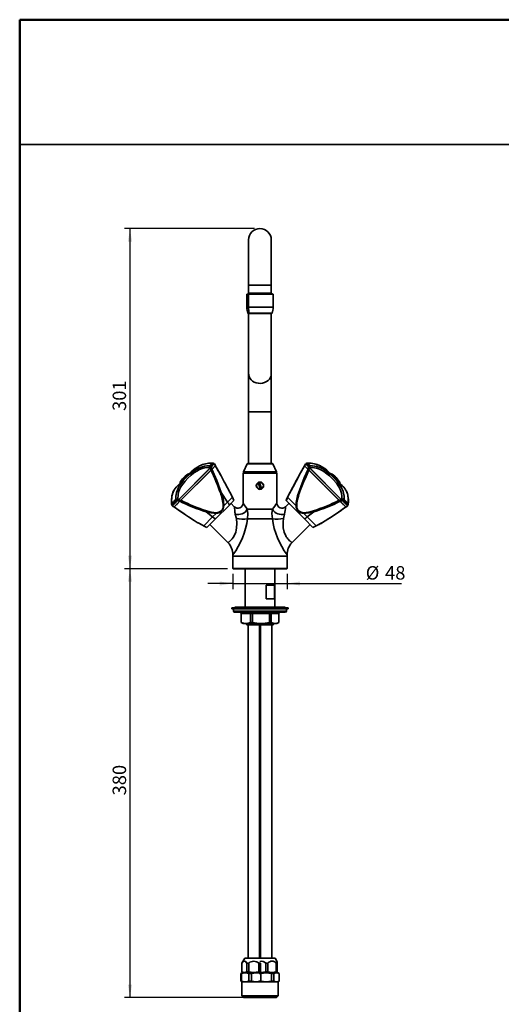
# Model space of a CAD drawing. Units: millimetres. Extents: x 9 to 209, y -23 to 292.
# Drawn here: x 10 to 95, y 118 to 292 of the extents above; entities that cross this region are included whole.
import ezdxf

# ---------------------------------------------------------------- set-up
doc = ezdxf.new("R2010")
doc.units = ezdxf.units.MM
doc.layers.add('5', color=179, linetype='Continuous')
doc.layers.add('SLD-0', color=179, linetype='Continuous')
doc.layers.add('CARTIGLIO', color=7, linetype='Continuous', lineweight=50)
doc.styles.add('SLDTEXTSTYLE0', font='TXT', dxfattribs={"width": 0.605})
doc.dimstyles.new('SLDDIMSTYLE0', dxfattribs={"dimtxt": 2.311487, "dimasz": 3.081982, "dimexe": 0, "dimexo": 0.0625, "dimgap": 0.577872, "dimtad": 1, "dimdec": 1, "dimlfac": 5, "dimrnd": 1e-09, "dimzin": 12, "dimdsep": 46, "dimtxsty": 'SLDTEXTSTYLE0', "dimsah": 1, "dimcen": 0.09, "dimadec": 0, "dimazin": 3, "dimtfac": 1, "dimtdec": 1, "dimtmove": 0, "dimatfit": 0, "dimfxl": 0, "dimfrac": 2, "dimtolj": 1, "dimtzin": 12, "dimarcsym": 0})
doc.dimstyles.new('SLDDIMSTYLE1', dxfattribs={"dimtxt": 2.311487, "dimasz": 3.081982, "dimexe": 0, "dimexo": 0.0625, "dimgap": 0.577872, "dimtad": 1, "dimdec": 1, "dimlfac": 5, "dimrnd": 1e-09, "dimzin": 12, "dimdsep": 46, "dimtxsty": 'SLDTEXTSTYLE0', "dimsah": 1, "dimcen": 0.09, "dimadec": 0, "dimazin": 3, "dimtfac": 1, "dimtdec": 1, "dimtofl": 0, "dimtmove": 0, "dimatfit": 3, "dimfxl": 0, "dimfrac": 2, "dimtolj": 1, "dimtzin": 12, "dimarcsym": 0})
doc.dimstyles.new('SLDDIMSTYLE2', dxfattribs={"dimtxt": 2.311487, "dimasz": 3.081982, "dimexe": 0, "dimexo": 0.0625, "dimgap": 0.577872, "dimtad": 1, "dimdec": 0, "dimlfac": 5, "dimrnd": 1e-09, "dimzin": 12, "dimdsep": 46, "dimtxsty": 'SLDTEXTSTYLE0', "dimsah": 1, "dimcen": 0.09, "dimadec": 0, "dimazin": 3, "dimtfac": 1, "dimtdec": 1, "dimtofl": 0, "dimtmove": 0, "dimatfit": 3, "dimfxl": 0, "dimfrac": 2, "dimtolj": 1, "dimtzin": 12, "dimarcsym": 0})

# ---------------------------------------------------------------- blocks, each defined once
blk = doc.blocks.new('_D')
at = {"layer": 'SLD-0', "color": 7}
for p, q in [((47.71, 193.89), (47.71, 191.22)), ((57.31, 193.89), (57.31, 191.22)), ((47.71, 192.21), (43.26, 192.21)), ((47.71, 192.21), (57.31, 192.21)), ((57.31, 192.21), (77.53, 192.21))]:
    blk.add_line(p, q, dxfattribs=at)
for points in [[(47.71, 192.21), (45.4, 192.56), (45.4, 191.85)], [(57.31, 192.21), (59.62, 191.85), (59.62, 192.56)]]:
    blk.add_solid(points, dxfattribs=at)
at = {"layer": 'SLD-0', "color": 7, "char_height": 2.381, "attachment_point": 1, "style": 'SLDTEXTSTYLE0'}
for s, insert in [('%%c', (71.22, 195.28)), ('48', (74.64, 195.28))]:
    blk.add_mtext(s, dxfattribs=dict(at, insert=insert))
blk = doc.blocks.new('_D_1')
at = {"layer": 'SLD-0', "color": 7}
for p, q in [((51.52, 255.02), (28.52, 255.02)), ((29.51, 255.02), (29.51, 194.82)), ((46.78, 194.82), (28.52, 194.82))]:
    blk.add_line(p, q, dxfattribs=at)
for points in [[(29.51, 255.02), (29.15, 252.71), (29.87, 252.71)], [(29.51, 194.82), (29.87, 197.13), (29.15, 197.13)]]:
    blk.add_solid(points, dxfattribs=at)
at = {"layer": 'SLD-0', "color": 7, "insert": (26.44, 222.75), "char_height": 2.381, "attachment_point": 1, "rotation": 90, "style": 'SLDTEXTSTYLE0'}
blk.add_mtext('301', dxfattribs=at)
blk = doc.blocks.new('_D_2')
at = {"layer": 'SLD-0', "color": 7}
for p, q in [((46.78, 194.82), (28.52, 194.82)), ((29.51, 194.82), (29.51, 118.92)), ((50.82, 118.92), (28.52, 118.92))]:
    blk.add_line(p, q, dxfattribs=at)
for points in [[(29.51, 194.82), (29.15, 192.51), (29.87, 192.51)], [(29.51, 118.92), (29.87, 121.23), (29.15, 121.23)]]:
    blk.add_solid(points, dxfattribs=at)
at = {"layer": 'SLD-0', "color": 7, "insert": (26.44, 154.7), "char_height": 2.381, "attachment_point": 1, "rotation": 90, "style": 'SLDTEXTSTYLE0'}
blk.add_mtext('380', dxfattribs=at)

msp = doc.modelspace()

# ---------------------------------------------------------------- linework, layer by layer
at = {"color": 7, "linetype": 'Continuous', "lineweight": 35}
for p, q in [((50.507, 253.021), (50.507, 245.021)), ((54.507, 245.021), (54.507, 253.021)), ((50.507, 245.021), (50.507, 243.621)), ((54.507, 245.021), (50.507, 245.021)), ((54.507, 243.621), (54.507, 245.021)), ((50.192, 243.421), (50.192, 241.106)), ((50.481, 243.421), (50.192, 243.421)), ((50.507, 243.621), (50.307, 243.421)), ((50.481, 243.421), (50.481, 241.106)), ((54.822, 243.421), (50.481, 243.421)), ((54.507, 243.621), (50.507, 243.621)), ((54.707, 243.421), (54.507, 243.621)), ((54.822, 241.106), (54.822, 243.421)), ((50.481, 241.106), (50.192, 241.106)), ((54.822, 241.106), (50.481, 241.106)), ((50.348, 240.049), (50.618, 240.049)), ((50.651, 240.021), (50.387, 240.021)), ((50.507, 240.021), (50.507, 229.302)), ((50.618, 240.049), (54.666, 240.049)), ((54.628, 240.021), (50.651, 240.021)), ((53.373, 239.991), (50.717, 239.991)), ((54.297, 239.991), (53.373, 239.991)), ((54.507, 229.302), (54.507, 240.021)), ((50.507, 229.302), (50.507, 222.621)), ((54.507, 222.621), (54.507, 229.302)), ((50.507, 222.621), (50.507, 213.421)), ((50.507, 222.621), (54.507, 222.621)), ((54.507, 213.421), (54.507, 222.621)), ((38.127, 207.079), (43.705, 212.657)), ((43.69, 212.641), (38.141, 207.092)), ((42.068, 213.125), (42.003, 213.099)), ((43.607, 212.766), (43.69, 212.641)), ((43.69, 212.641), (43.853, 212.804)), ((43.705, 212.657), (43.868, 212.819)), ((43.794, 213.017), (44.232, 213.455)), ((43.822, 212.852), (43.853, 212.804)), ((43.853, 212.804), (44.414, 213.365)), ((43.868, 212.819), (44.434, 213.386)), ((44.604, 213.046), (44.006, 212.448)), ((44.622, 213.064), (44.026, 212.469)), ((44.049, 213.519), (44.077, 213.525)), ((44.196, 212.639), (44.071, 212.514)), ((44.157, 212.6), (44.196, 212.639)), ((44.414, 213.365), (44.367, 213.397)), ((44.434, 213.386), (44.434, 213.386)), ((44.434, 213.386), (44.622, 213.064)), ((44.623, 213.065), (44.436, 213.387)), ((44.604, 213.046), (44.605, 213.048)), ((50.217, 213.363), (49.567, 211.963)), ((54.798, 213.363), (50.217, 213.363)), ((54.707, 213.421), (50.307, 213.421)), ((55.448, 211.963), (54.798, 213.363)), ((59.707, 211.81), (60.412, 213.045)), ((60.395, 213.062), (60.391, 213.066)), ((60.989, 212.468), (60.394, 213.063)), ((61.01, 212.447), (60.412, 213.045)), ((60.412, 213.045), (60.412, 213.045)), ((60.581, 213.385), (61.148, 212.818)), ((60.581, 213.385), (60.581, 213.385)), ((60.661, 213.409), (60.6, 213.367)), ((60.648, 213.396), (60.602, 213.364)), ((60.602, 213.364), (61.163, 212.803)), ((60.679, 213.422), (60.675, 213.419)), ((60.784, 213.454), (61.221, 213.016)), ((60.938, 213.524), (60.967, 213.518)), ((61.148, 212.818), (60.989, 212.468)), ((61.31, 212.656), (61.148, 212.818)), ((61.149, 212.308), (61.31, 212.656)), ((61.163, 212.803), (61.194, 212.851)), ((61.326, 212.64), (61.274, 212.692)), ((61.31, 212.656), (66.888, 207.078)), ((61.326, 212.64), (61.408, 212.765)), ((66.875, 207.091), (61.326, 212.64)), ((40.344, 211.943), (38.078, 209.677)), ((43.867, 212.309), (38.472, 206.914)), ((43.846, 212.288), (38.49, 206.933)), ((38.789, 210.388), (40.361, 211.96)), ((40.022, 211.706), (38.918, 210.602)), ((39.056, 210.994), (39.036, 210.975)), ((40.064, 211.663), (40.022, 211.706)), ((43.846, 212.288), (44.006, 212.448)), ((44.026, 212.469), (43.867, 212.309)), ((44.039, 212.481), (44.071, 212.514)), ((49.607, 211.821), (49.507, 211.721)), ((49.507, 211.721), (49.507, 206.441)), ((55.507, 211.721), (49.507, 211.721)), ((55.448, 211.963), (49.567, 211.963)), ((49.607, 211.821), (55.407, 211.821)), ((55.507, 211.721), (55.407, 211.821)), ((55.507, 206.441), (55.507, 211.721)), ((59.702, 211.812), (57.39, 207.471)), ((59.212, 210.923), (58.97, 210.484)), ((60.989, 212.468), (61.149, 212.308)), ((61.01, 212.447), (61.17, 212.287)), ((66.544, 206.913), (61.149, 212.308)), ((61.17, 212.287), (66.525, 206.932)), ((64.654, 211.959), (66.945, 209.668)), ((65.072, 211.542), (64.66, 211.954)), ((64.994, 211.705), (64.951, 211.662)), ((66.691, 210.008), (64.994, 211.705)), ((65.072, 211.542), (66.939, 209.674)), ((65.979, 210.974), (65.96, 210.993)), ((38.07, 209.669), (38.789, 210.388)), ((38.918, 210.602), (38.325, 210.008)), ((38.325, 210.008), (38.367, 209.966)), ((46.296, 210.009), (46.194, 210.214)), ((47.64, 207.486), (46.301, 210.012)), ((52.211, 210.043), (52.616, 208.931)), ((52.804, 208.999), (52.399, 210.111)), ((57.385, 207.48), (58.365, 209.324)), ((58.97, 210.484), (58.817, 210.205)), ((66.648, 209.965), (66.691, 210.008)), ((37.361, 208.789), (37.263, 208.644)), ((37.365, 208.811), (37.338, 208.769)), ((46.781, 206.631), (45.656, 208.33)), ((47.897, 206.895), (47.639, 207.489)), ((57.43, 207.434), (57.169, 206.844)), ((57.383, 207.481), (57.385, 207.48)), ((57.434, 207.43), (57.397, 207.468)), ((58.911, 205.954), (57.434, 207.43)), ((36.878, 206.277), (36.881, 206.266)), ((36.948, 206.057), (37.001, 205.954)), ((36.981, 206.204), (37.705, 206.928)), ((37.001, 206.031), (37.027, 205.979)), ((37.008, 205.959), (37.946, 206.897)), ((37.027, 205.979), (37.956, 206.908)), ((38.293, 206.736), (37.307, 205.75)), ((38.312, 206.754), (37.322, 205.764)), ((38.325, 206.768), (37.715, 206.157)), ((37.715, 206.157), (37.801, 206.243)), ((37.956, 206.908), (37.903, 206.933)), ((38.127, 207.079), (37.946, 206.897)), ((37.956, 206.908), (38.141, 207.092)), ((38.141, 207.092), (38.003, 207.162)), ((38.293, 206.736), (38.472, 206.914)), ((38.312, 206.754), (38.49, 206.933)), ((38.384, 206.826), (38.343, 206.786)), ((38.38, 206.822), (38.511, 206.953)), ((47.095, 206.093), (44.628, 203.627)), ((46.781, 206.631), (46.105, 205.955)), ((47.095, 206.093), (47.897, 206.895)), ((47.398, 206.378), (47.3, 206.28)), ((47.398, 206.378), (47.384, 206.382)), ((47.398, 206.378), (47.971, 205.805)), ((57.617, 206.378), (57.044, 205.805)), ((60.387, 203.626), (57.119, 206.894)), ((57.631, 206.382), (57.617, 206.378)), ((57.617, 206.378), (57.715, 206.28)), ((66.525, 206.932), (66.704, 206.753)), ((66.888, 207.078), (66.544, 206.913)), ((66.544, 206.913), (66.722, 206.735)), ((67.301, 206.156), (66.68, 206.777)), ((67.693, 205.764), (66.704, 206.753)), ((66.722, 206.735), (67.07, 206.897)), ((67.708, 205.749), (66.722, 206.735)), ((67.012, 207.161), (66.875, 207.091)), ((66.875, 207.091), (67.059, 206.907)), ((66.888, 207.078), (67.07, 206.897)), ((67.112, 206.932), (67.059, 206.907)), ((67.059, 206.907), (67.988, 205.978)), ((67.07, 206.897), (68.008, 205.958)), ((67.215, 206.242), (67.301, 206.156)), ((67.311, 206.927), (68.035, 206.203)), ((67.393, 207.093), (68.105, 206.38)), ((67.988, 205.978), (68.015, 206.03)), ((68.135, 206.265), (68.137, 206.276)), ((44.14, 203.99), (42.559, 202.409)), ((43.001, 204.894), (44.14, 203.99)), ((44.14, 203.99), (44.769, 204.619)), ((48.142, 204.495), (48.329, 203.739)), ((50.266, 205.338), (54.748, 205.338)), ((56.873, 204.495), (56.686, 203.739)), ((60.247, 204.618), (60.876, 203.989)), ((62.014, 204.893), (60.876, 203.989)), ((41.403, 203.024), (41.505, 202.965)), ((41.556, 202.934), (41.413, 203.02)), ((41.555, 202.933), (42.555, 202.401)), ((41.584, 202.917), (41.556, 202.934)), ((41.886, 202.745), (42.006, 202.675)), ((42.541, 202.391), (43.135, 202.133)), ((42.559, 202.409), (42.544, 202.394)), ((44.628, 203.627), (43.136, 202.134)), ((43.647, 202.645), (43.65, 202.63)), ((43.657, 202.637), (43.65, 202.63)), ((43.65, 202.63), (46.831, 199.45)), ((43.693, 202.673), (43.666, 202.646)), ((54.718, 203.68), (50.296, 203.68)), ((58.184, 199.45), (61.364, 202.63)), ((60.387, 203.626), (61.88, 202.132)), ((61.322, 202.673), (61.349, 202.645)), ((61.358, 202.636), (61.364, 202.63)), ((61.368, 202.645), (61.364, 202.63)), ((61.88, 202.132), (62.474, 202.39)), ((62.461, 202.4), (63.461, 202.932)), ((63.01, 202.675), (63.138, 202.748)), ((47.707, 197.046), (47.707, 194.881)), ((52.507, 197.046), (47.707, 197.046)), ((57.307, 197.046), (52.507, 197.046)), ((57.307, 194.881), (57.307, 197.046)), ((47.707, 194.881), (47.767, 194.821)), ((47.707, 194.881), (52.507, 194.881)), ((52.507, 194.821), (47.767, 194.821)), ((49.863, 194.821), (49.863, 188.021)), ((52.507, 194.881), (57.307, 194.881)), ((52.507, 194.821), (52.507, 194.881)), ((57.247, 194.821), (52.507, 194.821)), ((55.151, 188.021), (55.151, 194.821)), ((57.247, 194.821), (57.307, 194.881)), ((53.632, 189.521), (53.632, 191.921)), ((53.632, 191.921), (55.059, 191.921)), ((55.059, 191.921), (55.059, 189.521)), ((55.059, 189.521), (53.632, 189.521)), ((47.507, 187.921), (47.507, 187.721)), ((57.507, 187.921), (47.507, 187.921)), ((57.507, 187.721), (47.507, 187.721)), ((47.807, 187.721), (47.807, 187.321)), ((47.807, 187.321), (57.207, 187.321)), ((48.17, 188.021), (47.857, 187.921)), ((56.991, 187.121), (48.015, 187.121)), ((56.845, 188.021), (48.17, 188.021)), ((49.182, 186.921), (49.157, 186.921)), ((49.157, 186.921), (49.157, 185.323)), ((50.82, 186.921), (49.182, 186.921)), ((49.182, 186.921), (49.182, 185.323)), ((51.194, 186.921), (50.82, 186.921)), ((50.82, 186.921), (50.82, 185.323)), ((54.17, 186.921), (51.194, 186.921)), ((51.194, 185.323), (51.194, 186.921)), ((54.519, 186.921), (54.17, 186.921)), ((54.17, 186.921), (54.17, 185.323)), ((54.519, 186.921), (54.519, 185.323)), ((55.857, 186.921), (54.519, 186.921)), ((55.857, 186.921), (55.857, 185.323)), ((57.157, 187.921), (56.845, 188.021)), ((57.207, 187.321), (57.207, 187.721)), ((57.507, 187.721), (57.507, 187.921)), ((49.157, 185.323), (49.507, 185.121)), ((49.157, 185.323), (49.182, 185.323)), ((50.001, 185.121), (49.507, 185.121)), ((49.963, 185.121), (50.163, 184.921)), ((52.682, 185.121), (50.001, 185.121)), ((51, 184.921), (50.163, 184.921)), ((50.407, 184.921), (50.407, 125.921)), ((50.82, 185.323), (51.194, 185.323)), ((54.851, 184.921), (51, 184.921)), ((52.407, 125.921), (52.407, 184.921)), ((52.607, 184.921), (52.607, 125.921)), ((55.188, 185.121), (52.682, 185.121)), ((54.17, 185.323), (54.519, 185.323)), ((54.607, 125.921), (54.607, 184.921)), ((54.851, 184.921), (55.051, 185.121)), ((55.507, 185.121), (55.188, 185.121)), ((55.507, 185.121), (55.857, 185.323)), ((49.827, 125.921), (49.307, 125.021)), ((49.827, 125.921), (51.407, 125.921)), ((51.407, 125.921), (52.507, 125.921)), ((52.507, 125.921), (52.893, 125.921)), ((52.893, 125.921), (55.188, 125.921)), ((55.516, 125.352), (55.188, 125.921)), ((49.307, 125.021), (49.307, 123.494)), ((49.315, 125.021), (49.307, 125.021)), ((49.315, 125.021), (49.315, 123.494)), ((50.513, 125.021), (50.209, 125.021)), ((50.209, 123.494), (50.209, 125.021)), ((50.513, 125.021), (50.513, 123.494)), ((52.606, 125.021), (52.302, 125.021)), ((52.302, 123.494), (52.302, 125.021)), ((52.606, 125.021), (52.654, 125.074)), ((52.606, 125.021), (52.606, 123.494)), ((53.897, 125.021), (53.547, 125.021)), ((53.547, 123.494), (53.547, 125.021)), ((53.897, 125.021), (53.897, 123.494)), ((55.554, 125.021), (55.395, 125.021)), ((55.395, 123.494), (55.395, 125.021)), ((55.554, 125.021), (55.554, 123.494)), ((49.129, 123.206), (49.222, 123.247)), ((49.242, 123.206), (49.129, 123.206)), ((49.129, 123.206), (49.129, 121.837)), ((49.307, 123.321), (49.221, 123.271)), ((49.892, 123.321), (49.242, 123.206)), ((49.242, 121.837), (49.242, 123.206)), ((49.307, 123.494), (49.607, 123.321)), ((49.307, 123.494), (49.315, 123.494)), ((49.307, 123.321), (49.892, 123.321)), ((50.541, 123.206), (49.892, 123.321)), ((49.892, 123.321), (51.908, 123.321)), ((50.209, 123.494), (50.513, 123.494)), ((50.998, 123.206), (50.541, 123.206)), ((50.541, 123.206), (50.541, 121.837)), ((51.908, 123.321), (50.998, 123.206)), ((50.998, 121.837), (50.998, 123.206)), ((52.504, 123.246), (51.908, 123.321)), ((51.908, 123.321), (52.507, 123.321)), ((52.302, 123.494), (52.606, 123.494)), ((52.669, 123.206), (52.355, 123.206)), ((52.507, 123.321), (53.607, 123.321)), ((52.652, 123.479), (52.606, 123.494)), ((53.607, 123.321), (52.669, 123.206)), ((52.669, 121.837), (52.669, 123.206)), ((53.547, 123.494), (53.897, 123.494)), ((53.607, 123.321), (55.426, 123.321)), ((54.545, 123.206), (53.607, 123.321)), ((54.957, 123.206), (54.545, 123.206)), ((54.545, 123.206), (54.545, 121.837)), ((55.426, 123.321), (54.957, 123.206)), ((54.957, 121.837), (54.957, 123.206)), ((55.395, 123.494), (55.554, 123.494)), ((55.407, 123.321), (55.514, 123.383)), ((55.895, 123.206), (55.426, 123.321)), ((55.426, 123.321), (55.707, 123.321)), ((55.907, 123.206), (55.707, 123.321)), ((55.895, 123.206), (55.895, 121.837)), ((55.907, 123.206), (55.895, 123.206)), ((55.907, 121.837), (55.907, 123.206)), ((49.222, 121.795), (49.129, 121.837)), ((49.129, 121.837), (49.242, 121.837)), ((49.221, 121.771), (49.307, 121.721)), ((49.242, 121.837), (49.892, 121.721)), ((49.307, 121.721), (49.307, 119.221)), ((49.307, 121.721), (49.892, 121.721)), ((49.892, 121.721), (50.541, 121.837)), ((49.892, 121.721), (51.908, 121.721)), ((50.541, 121.837), (50.998, 121.837)), ((50.998, 121.837), (51.908, 121.721)), ((51.908, 121.721), (52.504, 121.797)), ((51.908, 121.721), (52.507, 121.721)), ((52.355, 121.837), (52.669, 121.837)), ((52.507, 121.721), (53.607, 121.721)), ((52.669, 121.837), (53.607, 121.721)), ((53.607, 121.721), (54.545, 121.837)), ((53.607, 121.721), (55.426, 121.721)), ((54.545, 121.837), (54.957, 121.837)), ((54.957, 121.837), (55.426, 121.721)), ((55.426, 121.721), (55.895, 121.837)), ((55.426, 121.721), (55.707, 121.721)), ((55.707, 121.721), (55.907, 121.837)), ((55.707, 119.221), (55.707, 121.721)), ((55.895, 121.837), (55.907, 121.837)), ((49.307, 119.221), (49.607, 118.921)), ((49.307, 119.221), (52.507, 119.221)), ((52.507, 118.921), (49.607, 118.921)), ((52.507, 119.221), (53.607, 119.221)), ((53.607, 118.921), (52.507, 118.921)), ((53.607, 119.221), (55.707, 119.221)), ((55.407, 118.921), (53.607, 118.921)), ((55.407, 118.921), (55.707, 119.221))]:
    msp.add_line(p, q, dxfattribs=at)
at = {"color": 7, "linetype": 'Continuous', "lineweight": 35, "flags": 128}
for points in [[(50.507, 229.302), (50.516, 229.143), (50.588, 228.831), (50.73, 228.536), (50.935, 228.269), (51.198, 228.039), (51.507, 227.855), (51.853, 227.723), (52.223, 227.648), (52.602, 227.633), (52.979, 227.679), (53.338, 227.782), (53.667, 227.941), (53.955, 228.149), (54.19, 228.399), (54.364, 228.681), (54.471, 228.985), (54.507, 229.302)], [(37.623, 207.094), (37.614, 207.397), (37.63, 207.686), (37.667, 207.962), (37.742, 208.3), (37.84, 208.614), (37.956, 208.905), (38.123, 209.246), (38.325, 209.587), (38.559, 209.927), (38.998, 210.469), (39.512, 211.016), (39.877, 211.366), (40.241, 211.687), (40.619, 211.987), (40.97, 212.233), (41.326, 212.449), (41.684, 212.632), (41.991, 212.764), (42.324, 212.882), (42.683, 212.978), (43.133, 213.057), (43.618, 213.089)], [(38.003, 207.162), (38.027, 207.958), (38.124, 208.394), (38.282, 208.829), (38.518, 209.295), (38.844, 209.787), (39.256, 210.295), (39.769, 210.84), (40.317, 211.357), (40.835, 211.778), (41.342, 212.119), (41.828, 212.375), (42.286, 212.556), (42.75, 212.682), (43.179, 212.748), (43.607, 212.766)], [(44.076, 213.523), (43.603, 213.504), (43.407, 213.477)], [(43.618, 213.089), (43.689, 213.16), (43.755, 213.226), (43.817, 213.288), (43.873, 213.344), (43.925, 213.396), (43.971, 213.442), (44.013, 213.483), (44.049, 213.519)], [(43.705, 212.657), (43.786, 212.483), (43.867, 212.309)], [(43.794, 213.017), (43.779, 212.989), (43.779, 212.949), (43.794, 212.904), (43.822, 212.852)], [(44.026, 212.469), (43.947, 212.644), (43.868, 212.819)], [(44.367, 213.397), (44.348, 213.418), (44.335, 213.422)], [(44.416, 213.369), (44.398, 213.381), (44.337, 213.423)], [(46.198, 210.206), (45.504, 211.473), (44.594, 213.065)], [(60.422, 213.064), (59.53, 211.5), (59.512, 211.469)], [(60.58, 213.386), (60.478, 213.211), (60.392, 213.064)], [(60.394, 213.063), (60.487, 213.224), (60.581, 213.385)], [(60.68, 213.421), (60.668, 213.417), (60.648, 213.396)], [(60.967, 213.518), (61.003, 213.482), (61.044, 213.441), (61.091, 213.395), (61.142, 213.343), (61.199, 213.287), (61.26, 213.225), (61.326, 213.159), (61.398, 213.088)], [(61.221, 213.016), (61.237, 212.988), (61.236, 212.949), (61.222, 212.903), (61.194, 212.851)], [(45.656, 208.33), (44.88, 210.424), (44.006, 212.448)], [(58.365, 209.324), (59.359, 211.2), (59.707, 211.81)], [(58.911, 205.954), (58.939, 206.563), (59.038, 207.146), (59.176, 207.711), (59.711, 209.339), (60.337, 210.909), (61.01, 212.447)], [(59.013, 205.957), (59.054, 206.507), (59.165, 207.082), (59.316, 207.651), (59.467, 208.134), (59.65, 208.663), (59.865, 209.239), (60.227, 210.141), (60.662, 211.157), (61.17, 212.287)], [(64.119, 211.822), (64.249, 211.989), (64.305, 212.053)], [(64.119, 211.822), (64.789, 211.275), (65.46, 210.621), (66.045, 209.952), (66.48, 209.323), (66.765, 208.753), (66.946, 208.18), (67.022, 207.656), (67.012, 207.161)], [(64.305, 212.053), (65.01, 211.482), (65.702, 210.811), (66.022, 210.463), (66.311, 210.116), (66.55, 209.796), (66.777, 209.447), (66.946, 209.143), (67.099, 208.812), (67.207, 208.522), (67.297, 208.209), (67.386, 207.678), (67.393, 207.093)], [(37.338, 208.769), (37.302, 208.712), (37.243, 208.609)], [(45.656, 208.33), (45.584, 208.308), (45.5, 208.28)], [(47.632, 207.482), (47.633, 207.483), (47.575, 207.425), (47.458, 207.308), (47.283, 207.133), (47.056, 206.906), (46.781, 206.631)], [(57.127, 206.886), (57.26, 207.224), (57.385, 207.48)], [(68.132, 206.211), (68.157, 206.724), (68.149, 207.094), (68.118, 207.454), (68.077, 207.722), (68.034, 207.918), (67.971, 208.142), (67.9, 208.337), (67.808, 208.541), (67.655, 208.802)], [(68.105, 206.38), (68.12, 206.665), (68.124, 206.926), (68.117, 207.164), (68.102, 207.381), (68.073, 207.629), (68.035, 207.848), (67.979, 208.081), (67.915, 208.281), (67.798, 208.557), (67.663, 208.792), (67.656, 208.801)], [(36.881, 206.273), (36.882, 206.326), (36.91, 206.381)], [(36.885, 206.245), (36.881, 206.259), (36.881, 206.273)], [(36.91, 206.381), (36.984, 206.455), (37.062, 206.533), (37.145, 206.616), (37.232, 206.703), (37.324, 206.795), (37.42, 206.89), (37.519, 206.99), (37.623, 207.094)], [(37.001, 206.031), (36.968, 206.039), (36.949, 206.055), (36.948, 206.057)], [(36.987, 205.938), (37.14, 205.831), (37.288, 205.729)], [(37.307, 205.75), (37.158, 205.855), (37.008, 205.959)], [(37.946, 206.897), (38.12, 206.817), (38.293, 206.736)], [(38.472, 206.914), (38.3, 206.996), (38.127, 207.079)], [(46.003, 205.958), (46.056, 205.957), (46.105, 205.955)], [(47.095, 206.093), (46.928, 206.397), (46.781, 206.631)], [(47.971, 205.805), (47.976, 205.774), (47.992, 205.674), (48.015, 205.501), (48.041, 205.251), (48.055, 205.096), (48.07, 204.941), (48.088, 204.788), (48.112, 204.639), (48.142, 204.495)], [(50.266, 205.338), (50.061, 205.665), (49.829, 205.98), (49.725, 206.123), (49.643, 206.24), (49.581, 206.33), (49.525, 206.415), (49.507, 206.441)], [(59.013, 205.957), (58.96, 205.956), (58.911, 205.954)], [(67.693, 205.764), (66.389, 204.858), (65.081, 203.969), (63.768, 203.119), (63.329, 202.855), (63.062, 202.706)], [(68.008, 205.958), (67.858, 205.854), (67.708, 205.749)], [(67.728, 205.728), (67.875, 205.83), (68.029, 205.937)], [(68.014, 205.954), (68.032, 205.988), (68.068, 206.056)], [(68.015, 206.03), (68.047, 206.038), (68.067, 206.054), (68.067, 206.056)], [(68.105, 206.38), (68.134, 206.325), (68.135, 206.273)], [(68.135, 206.273), (68.135, 206.258), (68.131, 206.245)], [(43.051, 205.05), (43.027, 204.97), (43.001, 204.894)], [(43.001, 204.894), (43.86, 204.695), (44.769, 204.619)], [(44.14, 203.99), (44.414, 203.781), (44.628, 203.627)], [(44.77, 204.725), (44.77, 204.671), (44.769, 204.619)], [(50.296, 203.68), (50.389, 204.586), (50.266, 205.338)], [(54.718, 203.68), (54.626, 204.586), (54.748, 205.338)], [(60.246, 204.724), (60.246, 204.67), (60.247, 204.618)], [(62.014, 204.893), (61.156, 204.694), (60.247, 204.618)], [(60.876, 203.989), (60.602, 203.779), (60.387, 203.626)], [(62.457, 202.408), (62.418, 202.447), (62.298, 202.566), (62.116, 202.748), (61.876, 202.989), (61.584, 203.281), (61.248, 203.617), (60.876, 203.989)], [(61.964, 205.049), (61.989, 204.969), (62.014, 204.893)], [(48.329, 203.739), (48.417, 202.844), (48.384, 202.057), (48.319, 201.656), (48.223, 201.282), (47.954, 200.633), (47.783, 200.355), (47.59, 200.102), (47.413, 199.91), (47.217, 199.731), (47.143, 199.67), (47.059, 199.605), (46.976, 199.545), (46.936, 199.518), (46.89, 199.487), (46.857, 199.465), (46.838, 199.453), (46.831, 199.45)], [(56.686, 203.739), (56.612, 203.132), (56.596, 202.568), (56.631, 202.057), (56.792, 201.282), (57.061, 200.633), (57.171, 200.446), (57.294, 200.268), (57.425, 200.102), (57.54, 199.974), (57.666, 199.848), (57.798, 199.731), (57.845, 199.691), (57.899, 199.649), (57.956, 199.605), (58.039, 199.545), (58.063, 199.528), (58.079, 199.518), (58.184, 199.45)], [(62.467, 202.397), (62.471, 202.393), (62.457, 202.408)], [(54.17, 186.921), (54.175, 186.996), (54.18, 187.031), (54.188, 187.063), (54.206, 187.106), (54.228, 187.121)], [(49.182, 185.323), (49.585, 185.175), (50.001, 185.121)], [(50.001, 185.121), (50.411, 185.174), (50.82, 185.323)], [(51.194, 185.323), (51.926, 185.175), (52.682, 185.121)], [(52.682, 185.121), (53.426, 185.174), (54.17, 185.323)], [(54.519, 185.323), (54.848, 185.175), (55.188, 185.121)], [(55.188, 185.121), (55.523, 185.174), (55.857, 185.323)], [(49.315, 125.021), (49.574, 125.304), (49.766, 125.367), (49.958, 125.298), (50.209, 125.021)], [(55.554, 125.021), (55.525, 125.304), (55.51, 125.349)], [(52.302, 123.494), (51.388, 123.379), (50.513, 123.494)], [(53.547, 123.494), (52.732, 123.379), (52.51, 123.412)], [(55.51, 123.389), (55.518, 123.387), (55.554, 123.494)]]:
    msp.add_lwpolyline(points, dxfattribs=at)
at = {"color": 7, "linetype": 'Continuous', "lineweight": 35}
msp.add_circle((52.507, 209.521), 0.65, dxfattribs=at)
for centre, radius, start, end in [((52.507, 253.021), 2, 0, 180), ((53.592, 241.068), 3.4, 179.36771, 197.43892), ((54.33, 241.066), 3.849, 179.41358, 195.32083), ((51.423, 241.068), 3.4, 342.56108, 0.63229), ((50.387, 240.061), 0.04, 197.43892, 270), ((50.653, 240.057), 0.0359, 192.63547, 267.39216), ((50.717, 240.071), 0.08, 218.68219, 270), ((53.363, 240.031), 0.0412, 283.67329, 345.93299), ((54.297, 240.071), 0.08, 270, 321.31781), ((54.628, 240.061), 0.04, 270, 342.56108), ((44.388, 207.933), 5.695, 116.74061, 135), ((43.939, 208.839), 4.682, 88.65716, 116.81064), ((43.96, 212.916), 0.384, 153.20102, 203.03857), ((43.883, 212.391), 0.465, 97.55256, 126.36383), ((43.604, 212.801), 0.288, 48.68333, 87.25798), ((44.055, 213.246), 0.273, 49.72925, 91.41668), ((43.979, 212.9), 0.633, 55.62683, 81.22213), ((44.232, 213.267), 0.188, 43.97501, 90.14923), ((-6.396, 182.547), 59.424, 27.74792, 30.88007), ((50.307, 213.321), 0.1, 90, 155.09523), ((54.707, 213.321), 0.1, 24.90477, 90), ((60.783, 213.266), 0.187, 89.82021, 136.05554), ((61.037, 212.9), 0.633, 98.75159, 124.38681), ((60.96, 213.246), 0.273, 88.58339, 130.2706), ((60.991, 208.484), 5.039, 64.12442, 90.55326), ((61.011, 208.551), 4.967, 64.0354, 90.50174), ((61.132, 212.39), 0.465, 53.63624, 82.44746), ((61.411, 212.8), 0.288, 92.74193, 131.31677), ((61.238, 208.036), 5.054, 52.63922, 88.19102), ((61.055, 212.915), 0.383, 336.95362, 26.80654), ((61.375, 208.299), 4.466, 52.09046, 89.57559), ((60.627, 207.932), 5.695, 45, 63.29489), ((41.865, 208.146), 4, 135, 152.25495), ((41.884, 208.165), 4, 117.74505, 135), ((3.46, 193.273), 44.639, 19.6455, 25.21345), ((49.657, 211.921), 0.1, 155.09523, 270), ((55.357, 211.921), 0.1, 270, 24.90477), ((63.132, 208.164), 4, 45, 62.25495), ((63.151, 208.145), 4, 27.74505, 45), ((42.097, 205.642), 5.695, 135, 146.39585), ((52.507, 209.521), 0.6, 119.62448, 280.43634), ((52.507, 209.521), 0.6, 100.43634, 119.62448), ((52.507, 209.521), 0.6, 299.62448, 100.43634), ((62.918, 205.641), 5.695, 33.69916, 45), ((41.161, 206.796), 4.317, 155.52647, 187.79046), ((40.876, 206.922), 4.003, 154.51273, 187.76322), ((38.049, 205.451), 7.97, 3.64597, 20.78607), ((38.991, 205.84), 7.115, 0.92382, 20.48659), ((52.507, 209.521), 0.6, 280.43634, 299.62448), ((37.416, 206.317), 0.536, 187.71891, 209.10009), ((37.197, 206.393), 0.287, 182.42753, 221.24431), ((37.129, 206.133), 0.164, 154.3527, 218.67739), ((84.845, 272.968), 82.337, 234.70872, 238.15624), ((82.579, 268.81), 77.608, 234.32776, 237.96539), ((37.884, 206.729), 0.449, 74.61235, 125.66702), ((37.946, 207.151), 0.328, 190.0121, 222.70276), ((37.808, 206.792), 0.171, 56.03713, 127.07275), ((38.573, 206.775), 0.689, 145.87585, 166.73267), ((52.537, 235.78), 32.325, 243.89159, 252.84277), ((55.472, 241.601), 38.604, 243.90317, 251.23174), ((44.773, 205.951), 1.332, 269.82129, 0.1787), ((44.784, 205.944), 1.219, 269.3366, 0.66318), ((48.607, 206.441), 0.9, 224.9997, 0.00029), ((65.015, 199.086), 12.02, 142.27496, 148.6598), ((56.407, 206.441), 0.9, 179.99971, 314.9962), ((42.471, 207.037), 14.625, 349.9875, 355.16586), ((60.243, 205.95), 1.332, 179.82348, 270.17654), ((60.232, 205.943), 1.219, 179.33982, 270.66175), ((50.197, 240.018), 36.896, 288.59844, 296.26678), ((52.475, 235.788), 32.334, 287.15856, 296.10715), ((24.372, 266.73), 74.819, 301.52307, 305.42504), ((67.131, 206.728), 0.449, 54.33406, 105.38722), ((66.442, 206.774), 0.689, 13.26737, 34.12421), ((67.208, 206.791), 0.171, 52.88719, 124.00502), ((67.069, 207.15), 0.328, 317.29745, 349.98787), ((67.886, 206.132), 0.164, 321.41867, 25.5502), ((67.819, 206.392), 0.287, 318.75535, 357.5729), ((67.6, 206.316), 0.536, 330.87651, 352.28933), ((45.072, 211.033), 6.315, 251.34146, 267.25959), ((48.67, 206.261), 1.844, 253.35266, 329.96569), ((56.345, 206.261), 1.844, 210.03569, 286.64761), ((59.946, 211.022), 6.305, 272.72777, 288.67016), ((36.947, 205.359), 13.454, 323.11802, 352.83058), ((49.431, 207.614), 4.029, 254.13156, 282.41025), ((55.584, 207.614), 4.029, 257.58975, 285.86844), ((68.108, 205.376), 13.497, 187.21737, 216.83403), ((44.71, 197.329), 3, 359.15044, 44.99358), ((60.305, 197.329), 3, 135.00643, 180.84954), ((63.707, 197.046), 16, 179.14842, 180), ((41.307, 197.046), 16, 0, 0.85177), ((48.007, 187.321), 0.2, 180, 270), ((48.957, 186.921), 0.2, 353.08056, 90), ((48.985, 186.925), 0.197, 358.96848, 88.84183), ((50.644, 186.946), 0.178, 351.92371, 78.70232), ((50.847, 186.964), 0.349, 352.89411, 26.68687), ((54.701, 186.94), 0.183, 97.43886, 185.94819), ((56.057, 186.921), 0.2, 90.10842, 180.04009), ((57.007, 187.321), 0.2, 270, 0), ((51.407, 123.957), 1.39, 49.95176, 130.04824), ((52.787, 124.332), 1.026, 42.2031, 105.58924), ((54.646, 124.357), 1.001, 41.54854, 138.45146), ((49.762, 124.314), 0.934, 241.38184, 298.61816), ((54.646, 125.885), 2.505, 252.60774, 287.39226)]:
    msp.add_arc(centre, radius, start, end, dxfattribs=at)
at = {"layer": '5', "linetype": 'Continuous', "lineweight": 50}
for p, q in [((10, 5), (10, 292)), ((10, 292), (205, 292))]:
    msp.add_line(p, q, dxfattribs=at)
at = {"layer": 'CARTIGLIO', "lineweight": 35}
msp.add_line((10, 269.908), (205, 269.908), dxfattribs=at)

# ---------------------------------------------------------------- dimensions: what is measured, and where the dimension line sits
at = {"layer": 'SLD-0', "color": 7}
for base, p1, p2, dimstyle, picture, middle in [((29.51, 194.821), (52.507, 255.021), (47.767, 194.821), 'SLDDIMSTYLE1', '_D_1', (29.51, 224.921)), ((29.510317229, 118.921069145), (47.767304669, 194.821069145), (51.807304669, 118.921069145), 'SLDDIMSTYLE2', '_D_2', (29.510317229, 156.871069145))]:
    dim = msp.add_linear_dim(base=base, p1=p1, p2=p2, angle=90, dimstyle=dimstyle, dxfattribs=at)
    dim.commit()
    dim.dimension.update_dxf_attribs({"geometry": picture, "text_midpoint": middle, "dimtype": 160})
dim = msp.add_linear_dim(base=(57.307, 192.208), p1=(47.707, 194.881), p2=(57.307, 194.881), text='%%c<>', dimstyle='SLDDIMSTYLE0', dxfattribs=at)
dim.commit()
dim.dimension.update_dxf_attribs({"geometry": '_D', "text_midpoint": (74.375, 192.208), "dimtype": 160})

doc.saveas('drawing.dxf')
